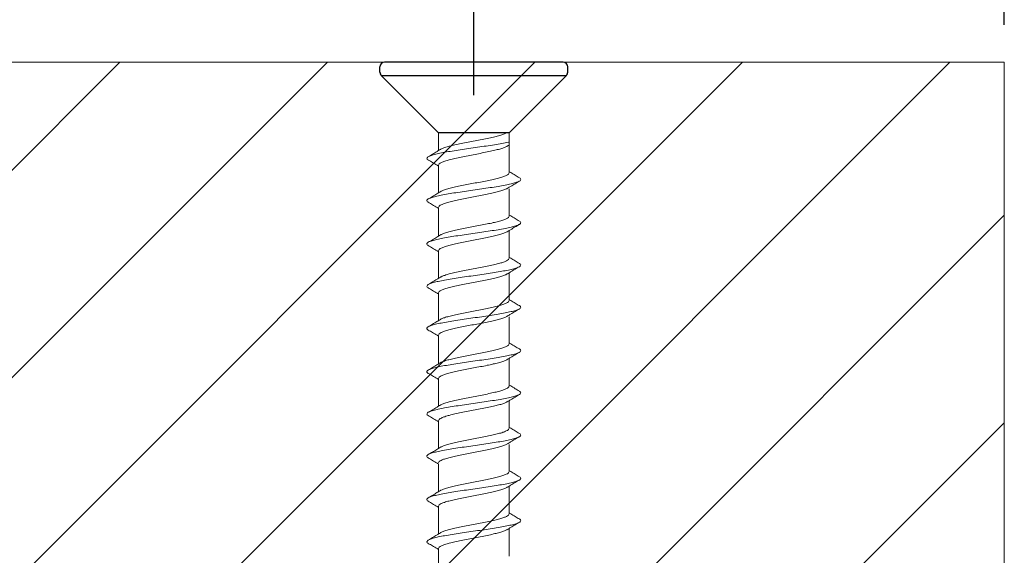
# Model space of a CAD drawing. Extents: x -2959 to 15972, y -917 to 828.
# Drawn here: x 13629 to 13656, y -861 to -847 of the extents above; entities that cross this region are included whole.
import ezdxf

# ---------------------------------------------------------------- set-up
doc = ezdxf.new("R2010")
doc.units = 0
doc.header["$LTSCALE"] = 16.335
doc.header["$MEASUREMENT"] = 0
doc.layers.get('0').update_dxf_attribs({"linetype": 'CONTINUOUS'})
doc.layers.get('Defpoints').update_dxf_attribs({"linetype": 'CONTINUOUS'})
doc.dimstyles.get("Standard").update_dxf_attribs({"dimtxt": 0.15625, "dimasz": 0.18, "dimexe": 0.18, "dimexo": 0.0625, "dimgap": 0.09, "dimtad": 0, "dimtih": 1, "dimtoh": 1, "dimdec": 4, "dimzin": 0, "dimdsep": 46, "dimtxsty": 'Standard', "dimcen": 0.09, "dimadec": 0, "dimazin": 0, "dimtp": 0.01, "dimtm": 0.01, "dimtfac": 1, "dimtdec": 4, "dimtofl": 0, "dimtmove": 0, "dimatfit": 0, "dimfxl": 1, "dimtolj": 1, "dimtzin": 0, "dimarcsym": 0})

# ---------------------------------------------------------------- blocks, each defined once
blk = doc.blocks.new('*D430')
at = {"color": 5, "linetype": 'ByBlock', "lineweight": -2, "transparency": 16777216}
for p, q in [((13641.56041015777, -848.9416572058963), (13641.56041015777, -836.8566921066783)), ((13655.69490215777, -847.0653972058963), (13655.69490215777, -836.8566921066783)), ((13643.56041015777, -837.8566921066783), (13646.7179894911, -837.8566921066783)), ((13653.69490215777, -837.8566921066783), (13650.53732282444, -837.8566921066783))]:
    blk.add_line(p, q, dxfattribs=at)
at = {"color": 5, "linetype": 'ByBlock', "lineweight": 15, "transparency": 16777216}
for points in [[(13643.56041015777, -837.523358773345), (13643.56041015777, -838.1900254400117), (13641.56041015777, -837.8566921066783)], [(13653.69490215777, -837.523358773345), (13653.69490215777, -838.1900254400117), (13655.69490215777, -837.8566921066783)]]:
    blk.add_solid(points, dxfattribs=at)
at = {"layer": 'Defpoints', "color": 0, "linetype": 'ByBlock', "lineweight": 15, "transparency": 16777216}
for p in [(13655.69490215777, -837.8566921066783), (13655.69490215777, -848.0653972058963), (13641.56041015777, -849.9416572058963)]:
    blk.add_point(p, dxfattribs=at)
at = {"color": 0, "linetype": 'ByBlock', "lineweight": 15, "transparency": 16777216, "insert": (13648.62765615777, -837.8566921066783), "char_height": 3, "attachment_point": 5}
blk.add_mtext('\\A1;23', dxfattribs=at)
blk = doc.blocks.new('*D431')
at = {"color": 5, "linetype": 'ByBlock', "lineweight": -2, "transparency": 16777216}
for p, q in [((13628.80615975058, -862.7008972058964), (13628.80615975058, -822.8041979637848)), ((13655.69490215777, -847.0653972058963), (13655.69490215777, -822.8041979637848)), ((13630.80615975058, -823.8041979637848), (13640.46388595417, -823.8041979637848)), ((13653.69490215777, -823.8041979637848), (13644.34988595417, -823.8041979637848))]:
    blk.add_line(p, q, dxfattribs=at)
at = {"color": 5, "linetype": 'ByBlock', "lineweight": 15, "transparency": 16777216}
for points in [[(13630.80615975058, -823.4708646304514), (13630.80615975058, -824.1375312971181), (13628.80615975058, -823.8041979637848)], [(13653.69490215777, -823.4708646304514), (13653.69490215777, -824.1375312971181), (13655.69490215777, -823.8041979637848)]]:
    blk.add_solid(points, dxfattribs=at)
at = {"layer": 'Defpoints', "color": 0, "linetype": 'ByBlock', "lineweight": 15, "transparency": 16777216}
for p in [(13655.69490215777, -823.8041979637848), (13655.69490215777, -848.0653972058963), (13628.80615975058, -863.7008972058964)]:
    blk.add_point(p, dxfattribs=at)
at = {"color": 0, "linetype": 'ByBlock', "lineweight": 15, "transparency": 16777216, "insert": (13642.40688595417, -823.8041979637848), "char_height": 3, "attachment_point": 5}
blk.add_mtext('\\A1;43', dxfattribs=at)

msp = doc.modelspace()

# ---------------------------------------------------------------- hatches: boundary and pattern name
at = {"linetype": 'ByBlock', "lineweight": 13}
h = msp.add_hatch(dxfattribs=at)
h.set_pattern_fill('ANSI31', color=251, scale=31.271, style=0)
h.set_pattern_definition([(44.99999999999999, (8908.967740565527, -26.66106464570998), (-2.763992019310566, 2.763992019310566), [])])
h.paths.add_polyline_path([(13655.69490215777, -848.0653972058963), (13595.32515269602, -848.0653972058963), (13595.32515269602, -853.6380658931932), (13591.9047070695, -857.8288935218907), (13595.32515269602, -858.5846415670649), (13595.32515269602, -863.7008972058964), (13655.69490215777, -863.7008972058964)])

# ---------------------------------------------------------------- linework, layer by layer
at = {"color": 0, "linetype": 'ByBlock', "lineweight": 15}
for q in [(13595.32515269602, -848.0653972058961), (13655.69490215777, -863.7008972058964)]:
    msp.add_line((13655.69490215777, -848.0653972058963), q, dxfattribs=at)
at = {"color": 7, "linetype": 'Continuous'}
for p, q in [((13643.9370060689, -848.0653972058963), (13639.18381424664, -848.0653972058963)), ((13639.05873015777, -848.3262957166447), (13639.05873015777, -848.1904812058963)), ((13639.09536641837, -848.4147434664931), (13644.02545389717, -848.4147434664931)), ((13640.62228015776, -849.9416572058963), (13639.09536641838, -848.4147434664931)), ((13642.49854015777, -849.9416572058963), (13644.02545389715, -848.4147434664931)), ((13644.06209015777, -848.3262957166447), (13644.06209015777, -848.1904812058963)), ((13642.49854015777, -849.9416572058963), (13640.62228015776, -849.9416572058963))]:
    msp.add_line(p, q, dxfattribs=at)
at = {"color": 7, "linetype": 'Continuous', "lineweight": 15}
for p, q in [((13640.62228256482, -850.4166105033406), (13640.62228256482, -849.9416572058963)), ((13642.49851765885, -851.0079388812807), (13642.49854015777, -849.9416572058963)), ((13640.62225765885, -851.5423214014277), (13640.62225765885, -850.806147286644)), ((13642.49854176247, -852.162148738119), (13642.49854176247, -851.4404820203262)), ((13640.62228176247, -852.6965312582661), (13640.62228176247, -851.9603571434823)), ((13642.49854176247, -853.2879047381191), (13642.49854176247, -852.5517288149333)), ((13640.62228176247, -853.8222912202392), (13640.62228176247, -853.086113143482)), ((13642.4985168565, -854.4136195981794), (13642.4985168565, -853.6774436749936)), ((13640.6222568565, -854.9480021183263), (13640.6222568565, -854.2118280035426)), ((13642.49854096012, -855.5678294550177), (13642.49854096012, -854.8461627372247)), ((13640.62228096012, -856.1022119751647), (13640.62228096012, -855.3660378603809)), ((13642.49854096012, -856.6935854550177), (13642.49854096012, -855.957409531832)), ((13640.62228096012, -857.2279719371379), (13640.62228096012, -856.4917938603805)), ((13642.49851605415, -857.819300315078), (13642.49851605415, -857.0831243918922)), ((13640.62225605415, -858.353682835225), (13640.62225605415, -857.6175087204413)), ((13642.49854015777, -858.9735101719162), (13642.49854015777, -858.2518434541239)), ((13640.62228015777, -859.5078926920639), (13640.62228015777, -858.7717185772801)), ((13642.49854015777, -860.099266171917), (13642.49854015777, -859.3630902487312)), ((13640.62228015777, -860.6336526540365), (13640.62228015777, -859.8974745772797)), ((13642.49851525179, -861.2249810319771), (13642.49851525179, -860.4888051087913)), ((13640.62225525179, -861.7593635521235), (13640.62225525179, -861.0231894373399))]:
    msp.add_line(p, q, dxfattribs=at)
at = {"color": 7, "linetype": 'Continuous'}
for centre, start, end in [((13639.18381415777, -848.1904812058963), 90, 180), ((13643.93700615777, -848.1904812058963), 0, 90), ((13639.18381415777, -848.3262957166442), 180, 225.0000000017601), ((13643.93700615777, -848.3262957166442), 314.9999999992893, 0)]:
    msp.add_arc(centre, 0.125084, start, end, dxfattribs=at)
at = {"color": 7, "linetype": 'Continuous', "lineweight": 15}
for points, knots in [([(13642.44877521506, -849.9416572058963), (13642.4440833118, -849.944156579486), (13642.41247918651, -849.9596497007708), (13642.34866498557, -849.9869062866304), (13642.24298032772, -850.0186744163171), (13642.16466734171, -850.038095348827), (13642.12214756981, -850.0486398787015)], [0.2555537346240466, 0.2555537346240466, 0.2555537346240466, 0.2555537346240466, 0.3048835747674758, 0.5802011275775494, 0.9345183171444588, 1.355421733056783, 1.355421733056783, 1.355421733056783, 1.355421733056783]), ([(13642.49853486992, -850.1922617386683), (13642.49334283212, -850.1933874390215), (13642.43055640727, -850.2068369327397), (13642.36736009097, -850.2184921784506), (13642.30939257145, -850.2291830813826)], [0.9271318414069186, 0.9271318414069186, 0.9271318414069186, 0.9271318414069186, 0.9781236711950664, 1.543429612544453, 1.543429612544453, 1.543429612544453, 1.543429612544453])]:
    msp.add_open_spline(points, degree=3, knots=knots, dxfattribs=at)
for points in [[(13642.30939257145, -850.2291830813826), (13642.10959926476, -850.262765412742), (13641.89056879269, -850.2963477441015), (13641.65997345575, -850.3299300754602), (13641.42589065387, -850.3635124068195), (13641.19651994771, -850.3970947381157), (13640.97989584019, -850.430677069475), (13640.78360634066, -850.4642594008344), (13640.61452716839, -850.4978417321931), (13640.47858090672, -850.5314240635525), (13640.38052954414, -850.5650063949113), (13640.34549154567, -850.580570211585)], [(13642.12214756981, -850.0486398787015), (13641.96017012625, -850.0847922907446), (13641.77985664409, -850.1213603556071), (13641.59207654204, -850.1576144982175), (13641.40560949715, -850.1933640727987), (13641.22488598757, -850.2291952514306), (13641.05563327801, -850.2654574074852), (13640.90765038134, -850.3015430037211), (13640.7868066906, -850.3373751028466), (13640.69685555116, -850.3731805764662), (13640.66945452528, -850.3873896646237)], [(13640.62230570336, -850.4166487237576), (13640.58164002907, -850.4412248777795), (13640.46373185186, -850.5120623146945), (13640.34638441309, -850.5820696736093)], [(13640.62228256482, -850.8061884265834), (13640.64108822399, -850.7702532043934), (13640.69685555116, -850.7342669818293), (13640.7868066906, -850.6984615081471), (13640.90765038134, -850.6626294090842), (13641.05563327801, -850.6265438127857), (13641.22488598757, -850.5902816567311), (13641.40560949715, -850.5544504781618), (13641.59207654204, -850.5187009035806), (13641.77985664409, -850.4824467609701), (13641.96017012625, -850.4458786961083), (13642.12214756981, -850.4097262840645)], [(13640.66974097264, -850.3878682754719), (13640.62230570336, -850.4166487237576)], [(13642.12214756981, -850.4097262840645), (13642.24961095756, -850.376907153294), (13642.35529385133, -850.343628934474), (13642.43450407955, -850.3098945065996), (13642.45126344891, -850.3008607919576)], [(13642.45107954941, -850.3005469621432), (13642.4985184612, -850.2717642834218)], [(13640.34549154567, -850.580570211585), (13640.32380766902, -850.5985887262707), (13640.31040216138, -850.6321710576299), (13640.34078259563, -850.6657533889887), (13640.34638644621, -850.6692026906128)], [(13640.34637792217, -850.6692169206689), (13640.46078374431, -850.7374639151005), (13640.57989744002, -850.809014270713), (13640.60967846724, -850.8270014456648)], [(13640.60967846724, -850.8270014456648), (13640.62230666845, -850.8346422834222)], [(13642.49851765885, -851.0079388812807), (13642.48051719391, -851.0430938428628), (13642.42584421734, -851.0789260800179), (13642.33666158236, -851.1147616773048), (13642.2189232908, -851.1499562120246), (13642.07760485934, -851.184750878088), (13641.91403723452, -851.2201241803591), (13641.7356446594, -851.2557084441132), (13641.55273536628, -851.2908393777466), (13641.37167555091, -851.3256668402094), (13641.19715576838, -851.3606119344176), (13641.03479552931, -851.3959289428847), (13640.89371484958, -851.4309949233361), (13640.77849498564, -851.4659204817378), (13640.69300654623, -851.5007882580858), (13640.66946869855, -851.5131553718302)], [(13642.51112117329, -850.9871255159666), (13642.49849275281, -850.9794845413679)], [(13642.77442229957, -851.1449103900723), (13642.66147894904, -851.0775384560983), (13642.54237377124, -851.0060003672866), (13642.51112117329, -850.9871255159666)], [(13642.77479038932, -851.232786536686), (13642.76355424464, -851.2381076813436), (13642.6787469162, -851.2716900127024), (13642.55476518311, -851.3052723440617), (13642.39595193478, -851.3388546754211), (13642.20787015502, -851.3724370067798), (13641.99710805931, -851.4060193381392), (13641.77104831962, -851.4396016694359), (13641.53760946099, -851.4731840007947), (13641.30496848762, -851.506766332154), (13641.08127445499, -851.5403486635129), (13640.87436302094, -851.5739309948722), (13640.69148197485, -851.6075133262316), (13640.53903735836, -851.6410956575903), (13640.42236907211, -851.6746779889496), (13640.34636522126, -851.7078101757645)], [(13642.49849355522, -851.3974791434825), (13642.54090278365, -851.3718511307734), (13642.66001647936, -851.300300775161), (13642.77442230151, -851.2320537807293)], [(13642.77491061581, -851.143937418174), (13642.80523928342, -851.1709430186255), (13642.80621649805, -851.2045253499844), (13642.77479038932, -851.232786536686)], [(13640.62228256482, -851.5423625413678), (13640.57840154646, -851.5688783672863), (13640.45929636866, -851.6404164560986), (13640.34635301813, -851.707788390072)], [(13640.62225765885, -851.9319032866435), (13640.64008719838, -851.8969161670884), (13640.69300654623, -851.8618746634488), (13640.77849498564, -851.8270068871009), (13640.89371484958, -851.7920813286992), (13641.03479552931, -851.7570153482477), (13641.19715576838, -851.7216983397808), (13641.37167555091, -851.6867532455724), (13641.55273536628, -851.6519257830471), (13641.7356446594, -851.6167948494137), (13641.91403723452, -851.5812105857221), (13642.07760485934, -851.5458372834511), (13642.2189232908, -851.5110426173881), (13642.33666158236, -851.4758480826054), (13642.42584421734, -851.440012485381), (13642.4513305743, -851.4267253050173)], [(13640.66972085933, -851.5135802248274), (13640.62228256482, -851.5423625413678)], [(13642.45105464344, -851.4262618222035), (13642.49849355522, -851.3974791434825)], [(13640.34636522126, -851.7078101757645), (13640.34556382653, -851.7082603203085), (13640.31131199131, -851.7418426516678), (13640.32081335563, -851.775424983027), (13640.34546086419, -851.7965379873131)], [(13640.34635301619, -851.7949317807296), (13640.46075883834, -851.8631787751613), (13640.57987253405, -851.9347291307731), (13640.60965356127, -851.9527163057248)], [(13640.60965356127, -851.9527163057248), (13640.62228176247, -851.9603571434823)], [(13642.49854176247, -852.162148738119), (13642.48054129754, -852.1973036997013), (13642.42586832097, -852.2331359368562), (13642.33668568598, -852.2689715341432), (13642.21894739442, -852.3041660688629), (13642.07762896296, -852.3389607349263), (13641.91406133814, -852.3743340371974), (13641.73566876303, -852.4099183009516), (13641.5527594699, -852.445049234585), (13641.37169965453, -852.4798766970478), (13641.197179872, -852.514821791256), (13641.03481963294, -852.550138799723), (13640.8937389532, -852.5852047801745), (13640.77851908926, -852.6201303385761), (13640.69303064986, -852.6549981149242), (13640.66949280218, -852.6673652286686)], [(13642.51114527691, -852.1413353728049), (13642.49851685643, -852.1336943982062)], [(13642.7744464032, -852.2991202469107), (13642.66150305267, -852.2317483129366), (13642.54239787487, -852.160210224125), (13642.51114527691, -852.1413353728049)], [(13642.77493471943, -852.2981472750123), (13642.80526338705, -852.3251528754638), (13642.80624060167, -852.3587352068226), (13642.77481449294, -852.3869963935243)], [(13642.77481449294, -852.3869963935243), (13642.76357834827, -852.3923175381819), (13642.67877101982, -852.4258998695407), (13642.55478928674, -852.4594822009001), (13642.39597603841, -852.4930645322595), (13642.20789425864, -852.5266468636182), (13641.99713216294, -852.5602291949775), (13641.77107242325, -852.5938115262743), (13641.53763356461, -852.627393857633), (13641.30499259124, -852.6609761889924), (13641.08129855862, -852.6945585203512), (13640.87438712457, -852.7281408517106), (13640.69150607847, -852.7617231830699), (13640.53906146199, -852.7953055144287), (13640.42239317573, -852.8288878457879), (13640.34638932489, -852.8620200326029)], [(13640.62228176247, -853.086113143482), (13640.640111302, -853.0511260239268), (13640.69303064986, -853.0160845202872), (13640.77851908926, -852.9812167439393), (13640.8937389532, -852.9462911855376), (13641.03481963294, -852.911225205086), (13641.197179872, -852.8759081966191), (13641.37169965453, -852.8409631024108), (13641.5527594699, -852.8061356398855), (13641.73566876303, -852.7710047062521), (13641.91406133814, -852.7354204425604), (13642.07762896296, -852.7000471402894), (13642.21894739442, -852.6652524742265), (13642.33668568598, -852.6300579394436), (13642.42586832097, -852.5942223422193), (13642.45135467792, -852.5809351618557)], [(13642.45107874706, -852.5804716790418), (13642.49851765885, -852.551689000321)], [(13642.49851765885, -852.551689000321), (13642.54092688728, -852.5260609876118), (13642.66004058299, -852.4545106319993), (13642.77444640514, -852.3862636375676)], [(13640.34638932489, -852.8620200326029), (13640.34558793015, -852.8624701771467), (13640.31133609494, -852.896052508506), (13640.32083745925, -852.9296348398655), (13640.34548496782, -852.9507478441514)], [(13640.62230666845, -852.6965723982061), (13640.57842565008, -852.7230882241247), (13640.45932047228, -852.794626312937), (13640.34637712175, -852.8619982469104)], [(13640.66974496295, -852.6677900816658), (13640.62230666845, -852.6965723982061)], [(13640.34637711981, -852.9491416375679), (13640.46078294196, -853.0173886319997), (13640.57989663767, -853.0889389876115), (13640.6096776649, -853.1069261625632)], [(13640.6096776649, -853.1069261625632), (13640.6223058661, -853.1145670003207)], [(13642.49854176247, -853.2879047381191), (13642.48269581452, -853.3208824263061), (13642.4345032772, -853.3544888181978), (13642.35529304898, -853.3882232460096), (13642.24961015521, -853.4215014648296), (13642.12214676746, -853.4543205956002)], [(13642.51114527691, -853.267091372805), (13642.49851685643, -853.2594503982058)], [(13642.7744464032, -853.4248762469101), (13642.66150305267, -853.3575043129367), (13642.54239787487, -853.2859662241251), (13642.51114527691, -853.267091372805)], [(13642.3093917691, -853.6348637982813), (13642.10959846241, -853.6684461296406), (13641.89056799034, -853.702028461), (13641.6599726534, -853.7356107923588), (13641.42588985152, -853.7691931237182), (13641.19651914535, -853.8027754550144), (13640.97989503784, -853.8363577863736), (13640.78360553831, -853.869940117733), (13640.61452636603, -853.9035224490917), (13640.47858010437, -853.9371047804511), (13640.38052874179, -853.9706871118099), (13640.34549074332, -853.9862509284836)], [(13642.12214676746, -853.4543205956002), (13641.9601693239, -853.4904730076432), (13641.77985584174, -853.5270410725057), (13641.59207573969, -853.5632952151161), (13641.4056086948, -853.5990447896974), (13641.22488518522, -853.6348759683292), (13641.05563247565, -853.6711381243838), (13640.90764957899, -853.7072237206197), (13640.78680588825, -853.7430558197452), (13640.69685474881, -853.7788612933648), (13640.66945372293, -853.7930703815223)], [(13642.77501500654, -853.5129082463741), (13642.72817209505, -853.5341168042045), (13642.62419207065, -853.5676991355632), (13642.48294945817, -853.6012814669225), (13642.3093917691, -853.6348637982813)], [(13642.49851765885, -853.6774450003204), (13642.54092688728, -853.6518169876118), (13642.66004058299, -853.5802666319994), (13642.77444640514, -853.5120196375677)], [(13642.77474081528, -853.4244160489903), (13642.78735559928, -853.433369810127), (13642.81120817245, -853.4669521414858), (13642.79124727111, -853.5005344728452), (13642.77501500654, -853.5129082463741)], [(13640.62230490102, -853.8223294406562), (13640.58163922672, -853.8469055946781), (13640.46373104951, -853.9177430315931), (13640.34638361073, -853.987750390508)], [(13640.62228176247, -854.211869143482), (13640.64108742164, -854.175933921292), (13640.69685474881, -854.1399476987278), (13640.78680588825, -854.1041422250457), (13640.90764957899, -854.0683101259829), (13641.05563247565, -854.0322245296843), (13641.22488518522, -853.9959623736297), (13641.4056086948, -853.9601311950604), (13641.59207573969, -853.9243816204792), (13641.77985584174, -853.8881274778687), (13641.9601693239, -853.851559413007), (13642.12214676746, -853.8154070009632)], [(13640.66974017029, -853.7935489923705), (13640.62230490102, -853.8223294406562)], [(13642.12214676746, -853.8154070009632), (13642.24961015521, -853.7825878701927), (13642.35529304898, -853.7493096513726), (13642.4345032772, -853.7155752234983), (13642.45126264656, -853.7065415088562)], [(13642.45107874706, -853.7062276790418), (13642.49851765885, -853.6774450003204)], [(13640.34549074332, -853.9862509284836), (13640.32380686666, -854.0042694431693), (13640.31040135902, -854.0378517745286), (13640.34078179328, -854.0714341058874), (13640.34638564385, -854.0748834075114)], [(13640.34637711981, -854.0748976375676), (13640.46078294196, -854.1431446319992), (13640.57989663767, -854.2146949876117), (13640.6096776649, -854.2326821625634)], [(13640.6096776649, -854.2326821625634), (13640.6223058661, -854.2403230003208)], [(13642.4985168565, -854.4136195981794), (13642.48051639156, -854.4487745597614), (13642.42584341499, -854.4846067969165), (13642.33666078001, -854.5204423942034), (13642.21892248844, -854.5556369289231), (13642.07760405698, -854.5904315949867), (13641.91403643217, -854.6258048972577), (13641.73564385705, -854.6613891610119), (13641.55273456392, -854.6965200946452), (13641.37167474856, -854.7313475571079), (13641.19715496603, -854.7662926513163), (13641.03479472697, -854.8016096597833), (13640.89371404723, -854.8366756402347), (13640.77849418329, -854.8716011986364), (13640.69300574388, -854.9064689749844), (13640.6694678962, -854.9188360887289)], [(13642.51112037093, -854.3928062328653), (13642.49849195046, -854.3851652582665)], [(13642.77442149722, -854.5505911069708), (13642.66147814669, -854.4832191729969), (13642.54237296889, -854.4116810841851), (13642.51112037093, -854.3928062328653)], [(13642.77478958697, -854.6384672535846), (13642.76355344229, -854.6437883982422), (13642.67874611385, -854.6773707296011), (13642.55476438076, -854.7109530609604), (13642.39595113243, -854.7445353923197), (13642.20786935266, -854.7781177236784), (13641.99710725696, -854.8117000550378), (13641.77104751727, -854.8452823863346), (13641.53760865864, -854.8788647176934), (13641.30496768527, -854.9124470490526), (13641.08127365264, -854.9460293804115), (13640.87436221859, -854.9796117117708), (13640.6914811725, -855.0131940431302), (13640.53903655601, -855.0467763744889), (13640.42236826976, -855.0803587058483), (13640.34636441891, -855.1134908926632)], [(13642.49849275287, -854.8031598603811), (13642.5409019813, -854.777531847672), (13642.66001567701, -854.7059814920597), (13642.77442149916, -854.6377344976279)], [(13642.77490981346, -854.5496181350727), (13642.80523848107, -854.5766237355242), (13642.8062156957, -854.6102060668829), (13642.77478958697, -854.6384672535846)], [(13640.62228176247, -854.9480432582664), (13640.57840074411, -854.974559084185), (13640.45929556631, -855.0460971729972), (13640.34635221578, -855.1134691069706)], [(13640.6222568565, -855.3375840035421), (13640.64008639603, -855.302596883987), (13640.69300574388, -855.2675553803474), (13640.77849418329, -855.2326876039995), (13640.89371404723, -855.1977620455979), (13641.03479472697, -855.1626960651463), (13641.19715496603, -855.1273790566794), (13641.37167474856, -855.0924339624711), (13641.55273456392, -855.0576064999457), (13641.73564385705, -855.0224755663123), (13641.91403643217, -854.9868913026207), (13642.07760405698, -854.9515180003498), (13642.21892248844, -854.9167233342868), (13642.33666078001, -854.8815287995039), (13642.42584341499, -854.8456932022796), (13642.45132977195, -854.832406021916)], [(13640.66972005698, -854.9192609417261), (13640.62228176247, -854.9480432582664)], [(13642.45105384108, -854.8319425391021), (13642.49849275287, -854.8031598603811)], [(13640.34636441891, -855.1134908926632), (13640.34556302417, -855.113941037207), (13640.31131118896, -855.1475233685663), (13640.32081255327, -855.1811056999256), (13640.34546006184, -855.2022187042116)], [(13640.34635221384, -855.2006124976282), (13640.46075803598, -855.26885949206), (13640.5798717317, -855.3404098476717), (13640.60965275892, -855.3583970226235)], [(13640.60965275892, -855.3583970226235), (13640.62228096012, -855.3660378603809)], [(13642.49854096012, -855.5678294550177), (13642.48054049518, -855.6029844165998), (13642.42586751862, -855.6388166537548), (13642.33668488363, -855.6746522510418), (13642.21894659207, -855.7098467857614), (13642.07762816061, -855.744641451825), (13641.91406053579, -855.7800147540961), (13641.73566796067, -855.8155990178502), (13641.55275866755, -855.8507299514836), (13641.37169885218, -855.8855574139463), (13641.19717906965, -855.9205025081546), (13641.03481883059, -855.9558195166215), (13640.89373815085, -855.9908854970731), (13640.77851828691, -856.0258110554748), (13640.69302984751, -856.0606788318228), (13640.66949199983, -856.0730459455672)], [(13642.51114447456, -855.5470160897036), (13642.49851605409, -855.5393751151048)], [(13642.77444560084, -855.7048009638092), (13642.66150225032, -855.6374290298352), (13642.54239707251, -855.5658909410236), (13642.51114447456, -855.5470160897036)], [(13642.77493391708, -855.703827991911), (13642.8052625847, -855.7308335923625), (13642.80623979932, -855.7644159237212), (13642.77481369059, -855.792677110423)], [(13642.77481369059, -855.792677110423), (13642.76357754592, -855.7979982550805), (13642.67877021747, -855.8315805864394), (13642.55478848439, -855.8651629177987), (13642.39597523605, -855.8987452491581), (13642.20789345629, -855.9323275805168), (13641.99713136059, -855.9659099118762), (13641.7710716209, -855.9994922431729), (13641.53763276227, -856.0330745745317), (13641.30499178889, -856.066656905891), (13641.08129775626, -856.1002392372498), (13640.87438632222, -856.1338215686092), (13640.69150527613, -856.1674038999686), (13640.53906065964, -856.2009862313273), (13640.42239237338, -856.2345685626866), (13640.34638852254, -856.2677007495015)], [(13640.62228096012, -856.4917938603805), (13640.64011049965, -856.4568067408254), (13640.69302984751, -856.4217652371858), (13640.77851828691, -856.3868974608379), (13640.89373815085, -856.3519719024362), (13641.03481883059, -856.3169059219847), (13641.19717906965, -856.2815889135177), (13641.37169885218, -856.2466438193094), (13641.55275866755, -856.2118163567841), (13641.73566796067, -856.1766854231507), (13641.91406053579, -856.1411011594591), (13642.07762816061, -856.1057278571881), (13642.21894659207, -856.070933191125), (13642.33668488363, -856.0357386563423), (13642.42586751862, -855.999903059118), (13642.45135387557, -855.9866158787543)], [(13642.45107794471, -855.9861523959404), (13642.4985168565, -855.9573697172195)], [(13642.4985168565, -855.9573697172195), (13642.54092608493, -855.9317417045104), (13642.66003978063, -855.860191348898), (13642.77444560278, -855.7919443544663)], [(13640.34638852254, -856.2677007495015), (13640.34558712779, -856.2681508940454), (13640.31133529258, -856.3017332254046), (13640.3208366569, -856.335315556764), (13640.34548416547, -856.3564285610499)], [(13640.6223058661, -856.1022531151046), (13640.57842484773, -856.1287689410233), (13640.45931966993, -856.2003070298356), (13640.3463763194, -856.267678963809)], [(13640.6697441606, -856.0734707985644), (13640.6223058661, -856.1022531151046)], [(13640.34637631746, -856.3548223544665), (13640.46078213961, -856.4230693488983), (13640.57989583532, -856.4946197045101), (13640.60967686254, -856.5126068794618)], [(13640.60967686254, -856.5126068794618), (13640.62230506375, -856.5202477172193)], [(13642.49854096012, -856.6935854550177), (13642.48269501217, -856.7265631432047), (13642.43450247485, -856.7601695350963), (13642.35529224663, -856.7939039629082), (13642.24960935286, -856.8271821817283), (13642.12214596511, -856.8600013124988)], [(13642.51114447456, -856.6727720897036), (13642.49851605409, -856.6651311151045)], [(13642.77444560084, -856.8305569638087), (13642.66150225032, -856.7631850298353), (13642.54239707251, -856.6916469410237), (13642.51114447456, -856.6727720897036)], [(13642.30939096675, -857.0405445151799), (13642.10959766006, -857.0741268465392), (13641.89056718799, -857.1077091778986), (13641.65997185105, -857.1412915092574), (13641.42588904917, -857.1748738406168), (13641.196518343, -857.208456171913), (13640.97989423549, -857.2420385032723), (13640.78360473596, -857.2756208346316), (13640.61452556368, -857.3092031659903), (13640.47857930202, -857.3427854973497), (13640.38052793944, -857.3763678287085), (13640.34548994097, -857.3919316453823)], [(13642.12214596511, -856.8600013124988), (13641.96016852155, -856.8961537245418), (13641.77985503939, -856.9327217894042), (13641.59207493734, -856.9689759320147), (13641.40560789245, -857.004725506596), (13641.22488438287, -857.0405566852278), (13641.0556316733, -857.0768188412825), (13640.90764877664, -857.1129044375184), (13640.7868050859, -857.1487365366438), (13640.69685394645, -857.1845420102634), (13640.66945292058, -857.198751098421)], [(13642.77501420418, -856.9185889632728), (13642.7281712927, -856.9397975211031), (13642.6241912683, -856.9733798524619), (13642.48294865582, -857.0069621838212), (13642.30939096675, -857.0405445151799)], [(13642.4985168565, -857.083125717219), (13642.54092608493, -857.0574977045105), (13642.66003978063, -856.985947348898), (13642.77444560278, -856.9177003544663)], [(13642.77474001293, -856.8300967658889), (13642.78735479694, -856.8390505270256), (13642.8112073701, -856.8726328583843), (13642.79124646875, -856.9062151897438), (13642.77501420418, -856.9185889632728)], [(13640.62230409866, -857.2280101575548), (13640.58163842437, -857.2525863115768), (13640.46373024716, -857.3234237484917), (13640.34638280838, -857.3934311074066)], [(13640.62228096012, -857.6175498603807), (13640.64108661929, -857.5816146381906), (13640.69685394645, -857.5456284156264), (13640.7868050859, -857.5098229419443), (13640.90764877664, -857.4739908428814), (13641.0556316733, -857.4379052465829), (13641.22488438287, -857.4016430905283), (13641.40560789245, -857.3658119119591), (13641.59207493734, -857.3300623373777), (13641.77985503939, -857.2938081947673), (13641.96016852155, -857.2572401299055), (13642.12214596511, -857.2210877178618)], [(13640.66973936794, -857.199229709269), (13640.62230409866, -857.2280101575548)], [(13642.12214596511, -857.2210877178618), (13642.24960935286, -857.1882685870913), (13642.35529224663, -857.1549903682712), (13642.43450247485, -857.1212559403968), (13642.4512618442, -857.1122222257547)], [(13642.45107794471, -857.1119083959405), (13642.4985168565, -857.083125717219)], [(13640.34548994097, -857.3919316453823), (13640.32380606431, -857.4099501600679), (13640.31040055667, -857.4435324914272), (13640.34078099093, -857.477114822786), (13640.3463848415, -857.48056412441)], [(13640.34637631746, -857.4805783544662), (13640.46078213961, -857.5488253488978), (13640.57989583532, -857.6203757045103), (13640.60967686254, -857.638362879462)], [(13640.60967686254, -857.638362879462), (13640.62230506375, -857.6460037172194)], [(13642.49851605415, -857.819300315078), (13642.48051558921, -857.85445527666), (13642.42584261264, -857.8902875138151), (13642.33665997765, -857.926123111102), (13642.21892168609, -857.9613176458217), (13642.07760325463, -857.9961123118853), (13641.91403562982, -858.0314856141563), (13641.7356430547, -858.0670698779105), (13641.55273376157, -858.1022008115439), (13641.37167394621, -858.1370282740066), (13641.19715416367, -858.1719733682149), (13641.03479392461, -858.2072903766818), (13640.89371324488, -858.2423563571334), (13640.77849338093, -858.277281915535), (13640.69300494154, -858.312149691883), (13640.66946709385, -858.3245168056275)], [(13642.51111956859, -857.7984869497639), (13642.49849114811, -857.7908459751652)], [(13642.77442069487, -857.9562718238694), (13642.66147734434, -857.8888998898956), (13642.54237216654, -857.8173618010838), (13642.51111956859, -857.7984869497639)], [(13642.77478878462, -858.0441479704832), (13642.76355263994, -858.0494691151409), (13642.6787453115, -858.0830514464997), (13642.55476357841, -858.116633777859), (13642.39595033008, -858.1502161092183), (13642.20786855031, -858.1837984405771), (13641.99710645461, -858.2173807719364), (13641.77104671492, -858.2509631032332), (13641.53760785629, -858.284545434592), (13641.30496688292, -858.3181277659513), (13641.08127285029, -858.3517100973102), (13640.87436141624, -858.3852924286693), (13640.69148037015, -858.4188747600288), (13640.53903575366, -858.4524570913875), (13640.42236746741, -858.4860394227469), (13640.34636361656, -858.5191716095618)], [(13642.49849195052, -858.2088405772797), (13642.54090117895, -858.1832125645706), (13642.66001487466, -858.1116622089583), (13642.77442069681, -858.0434152145265)], [(13642.77490901111, -857.9552988519713), (13642.80523767872, -857.9823044524228), (13642.80621489335, -858.0158867837815), (13642.77478878462, -858.0441479704832)], [(13640.62228096012, -858.3537239751649), (13640.57839994175, -858.3802398010836), (13640.45929476395, -858.4517778898959), (13640.34635141343, -858.5191498238693)], [(13640.62225605415, -858.7432647204407), (13640.64008559367, -858.7082776008857), (13640.69300494154, -858.673236097246), (13640.77849338093, -858.638368320898), (13640.89371324488, -858.6034427624965), (13641.03479392461, -858.5683767820449), (13641.19715416367, -858.5330597735781), (13641.37167394621, -858.4981146793697), (13641.55273376157, -858.4632872168443), (13641.7356430547, -858.428156283211), (13641.91403562982, -858.3925720195193), (13642.07760325463, -858.3571987172484), (13642.21892168609, -858.3224040511853), (13642.33665997765, -858.2872095164025), (13642.42584261264, -858.2513739191781), (13642.45132896959, -858.2380867388146)], [(13640.66971925462, -858.3249416586247), (13640.62228096012, -858.3537239751649)], [(13642.45105303873, -858.2376232560007), (13642.49849195052, -858.2088405772797)], [(13640.34636361656, -858.5191716095618), (13640.34556222182, -858.5196217541056), (13640.31131038661, -858.553204085465), (13640.32081175092, -858.5867864168243), (13640.34545925949, -858.6078994211102)], [(13640.34635141149, -858.6062932145269), (13640.46075723364, -858.6745402089585), (13640.57987092935, -858.7460905645703), (13640.60965195657, -858.7640777395221)], [(13640.60965195657, -858.7640777395221), (13640.62228015777, -858.7717185772796)], [(13642.49854015777, -858.9735101719162), (13642.48053969283, -859.008665133499), (13642.42586671626, -859.0444973706535), (13642.33668408128, -859.0803329679404), (13642.21894578972, -859.1155275026606), (13642.07762735826, -859.1503221687236), (13641.91405973344, -859.1856954709951), (13641.73566715832, -859.2212797347488), (13641.5527578652, -859.2564106683828), (13641.37169804984, -859.2912381308449), (13641.1971782673, -859.3261832250532), (13641.03481802823, -859.3615002335207), (13640.8937373485, -859.3965662139717), (13640.77851748456, -859.4314917723739), (13640.69302904516, -859.4663595487214), (13640.66949119747, -859.4787266624658)], [(13642.51114367221, -858.9526968066027), (13642.49851525174, -858.9450558320035)], [(13642.77444479849, -859.1104816807084), (13642.66150144797, -859.0431097467344), (13642.54239627016, -858.9715716579228), (13642.51114367221, -858.9526968066027)], [(13642.77493311474, -859.1095087088096), (13642.80526178235, -859.1365143092617), (13642.80623899697, -859.1700966406199), (13642.77481288824, -859.1983578273221)], [(13642.77481288824, -859.1983578273221), (13642.76357674356, -859.2036789719792), (13642.67876941512, -859.2372613033385), (13642.55478768204, -859.2708436346979), (13642.3959744337, -859.3044259660572), (13642.20789265394, -859.3380082974154), (13641.99713055823, -859.3715906287748), (13641.77107081854, -859.4051729600715), (13641.53763195992, -859.4387552914309), (13641.30499098654, -859.4723376227903), (13641.08129695391, -859.5059199541485), (13640.87438551987, -859.5395022855078), (13640.69150447377, -859.5730846168672), (13640.53905985728, -859.6066669482265), (13640.42239157104, -859.6402492795858), (13640.34638772018, -859.6733814664008)], [(13640.62228015777, -859.8974745772797), (13640.6401096973, -859.862487457724), (13640.69302904516, -859.827445954085), (13640.77851748456, -859.7925781777365), (13640.8937373485, -859.7576526193354), (13641.03481802823, -859.7225866388833), (13641.1971782673, -859.687269630417), (13641.37169804984, -859.6523245362087), (13641.5527578652, -859.6174970736827), (13641.73566715832, -859.58236614005), (13641.91405973344, -859.5467818763577), (13642.07762735826, -859.5114085740872), (13642.21894578972, -859.4766139080243), (13642.33668408128, -859.4414193732414), (13642.42586671626, -859.405583776017), (13642.45135307322, -859.3922965956535)], [(13642.45107714236, -859.3918331128395), (13642.49851605415, -859.3630504341187)], [(13642.49851605415, -859.3630504341187), (13642.54092528257, -859.337422421409), (13642.66003897828, -859.2658720657965), (13642.77444480043, -859.1976250713649)], [(13640.34638772018, -859.6733814664008), (13640.34558632545, -859.673831610944), (13640.31133449023, -859.7074139423033), (13640.32083585455, -859.7409962736626), (13640.34548336311, -859.7621092779491)], [(13640.62230506375, -859.5079338320033), (13640.57842404538, -859.5344496579226), (13640.45931886757, -859.6059877467342), (13640.34637551705, -859.6733596807082)], [(13640.66974335825, -859.4791515154636), (13640.62230506375, -859.5079338320033)], [(13640.34637551511, -859.7605030713657), (13640.46078133726, -859.8287500657975), (13640.57989503297, -859.9003004214087), (13640.60967606019, -859.9182875963604)], [(13640.60967606019, -859.9182875963604), (13640.62230426139, -859.9259284341185)], [(13642.49854015777, -860.099266171917), (13642.48269420982, -860.1322438601038), (13642.4345016725, -860.1658502519949), (13642.35529144428, -860.1995846798068), (13642.24960855051, -860.2328628986269), (13642.12214516276, -860.2656820293979)], [(13642.51114367221, -860.0784528066023), (13642.49851525174, -860.0708118320031)], [(13642.77444479849, -860.236237680708), (13642.66150144797, -860.1688657467339), (13642.54239627016, -860.0973276579223), (13642.51114367221, -860.0784528066023)], [(13642.3093901644, -860.4462252320791), (13642.10959685771, -860.4798075634385), (13641.89056638564, -860.5133898947978), (13641.6599710487, -860.546972226156), (13641.42588824682, -860.5805545575154), (13641.19651754065, -860.6141368888121), (13640.97989343313, -860.6477192201714), (13640.78360393361, -860.6813015515309), (13640.61452476133, -860.714883882889), (13640.47857849967, -860.7484662142483), (13640.38052713709, -860.7820485456077), (13640.34548913861, -860.7976123622814)], [(13642.12214516276, -860.2656820293979), (13641.9601677192, -860.3018344414411), (13641.77985423704, -860.3384025063035), (13641.59207413499, -860.374656648914), (13641.40560709009, -860.4104062234946), (13641.22488358051, -860.4462374021265), (13641.05563087095, -860.4824995581816), (13640.90764797429, -860.518585154417), (13640.78680428355, -860.5544172535424), (13640.6968531441, -860.590222727162), (13640.66945211823, -860.6044318153196)], [(13642.77501340184, -860.3242696801714), (13642.72817049035, -860.3454782380022), (13642.62419046595, -860.3790605693605), (13642.48294785347, -860.4126429007198), (13642.3093901644, -860.4462252320791)], [(13642.49851605415, -860.4888064341183), (13642.54092528257, -860.4631784214096), (13642.66003897828, -860.3916280657972), (13642.77444480043, -860.3233810713655)], [(13642.77473921058, -860.2357774827881), (13642.78735399458, -860.2447312439242), (13642.81120656775, -860.2783135752836), (13642.79124566641, -860.3118959066429), (13642.77501340184, -860.3242696801714)], [(13640.62230329631, -860.633690874454), (13640.58163762202, -860.6582670284758), (13640.46372944481, -860.7291044653904), (13640.34638200604, -860.7991118243058)], [(13640.62228015777, -861.0232305772793), (13640.64108581694, -860.9872953550891), (13640.6968531441, -860.9513091325257), (13640.78680428355, -860.9155036588436), (13640.90764797429, -860.8796715597806), (13641.05563087095, -860.8435859634816), (13641.22488358051, -860.8073238074276), (13641.40560709009, -860.7714926288581), (13641.59207413499, -860.7357430542763), (13641.77985423704, -860.699488911666), (13641.9601677192, -860.6629208468047), (13642.12214516276, -860.6267684347604)], [(13640.66973856559, -860.6049104261683), (13640.62230329631, -860.633690874454)], [(13642.12214516276, -860.6267684347604), (13642.24960855051, -860.5939493039905), (13642.35529144428, -860.5606710851704), (13642.4345016725, -860.526936657296), (13642.45126104185, -860.517902942654)], [(13642.45107714236, -860.5175891128391), (13642.49851605415, -860.4888064341183)], [(13640.34548913861, -860.7976123622814), (13640.32380526196, -860.815630876967), (13640.31039975433, -860.8492132083263), (13640.34078018858, -860.8827955396846), (13640.34638403915, -860.8862448413092)], [(13640.34637551511, -860.8862590713653), (13640.46078133726, -860.954506065797), (13640.57989503297, -861.0260564214094), (13640.60967606019, -861.0440435963612)], [(13640.60967606019, -861.0440435963612), (13640.62230426139, -861.051684434118)], [(13642.51111876623, -861.2041676666624), (13642.49849034576, -861.1965266920643)]]:
    msp.add_spline(points, degree=3, dxfattribs=at)
msp.add_open_spline([(13642.4985184612, -850.2717642834218), (13642.49852337167, -850.271761314198), (13642.49852828212, -850.2717583449746), (13642.49853319258, -850.2717553757509)], degree=3, dxfattribs=at)

# ---------------------------------------------------------------- dimensions: what is measured, and where the dimension line sits
at = {"color": 0, "linetype": 'ByBlock', "lineweight": 15}
for base, p1, text, picture, middle in [((13655.69490215777, -823.8041979637848), (13628.80615975058, -863.7008972058964), '43', '*D431', (13642.40688595417, -823.8041979637848)), ((13655.69490215777, -837.8566921066783), (13641.56041015777, -849.9416572058963), '23', '*D430', (13648.62765615777, -837.8566921066783))]:
    dim = msp.add_linear_dim(base=base, p1=p1, p2=(13655.69490215777, -848.0653972058963), text=text, dimstyle='Standard', override={"dimscale": 0.2, "dimtxt": 15, "dimasz": 10, "dimexe": 5, "dimexo": 5, "dimtih": 0, "dimtoh": 0, "dimdec": 0, "dimlfac": 4, "dimcen": 2, "dimclrd": 5, "dimclre": 5, "dimtp": 0, "dimtm": 0, "dimtdec": 1, "dimtofl": 1, "dimatfit": 3}, dxfattribs=at)
    dim.commit()
    dim.dimension.update_dxf_attribs({"geometry": picture, "text_midpoint": middle, "dimtype": 160})

doc.saveas('drawing.dxf')
